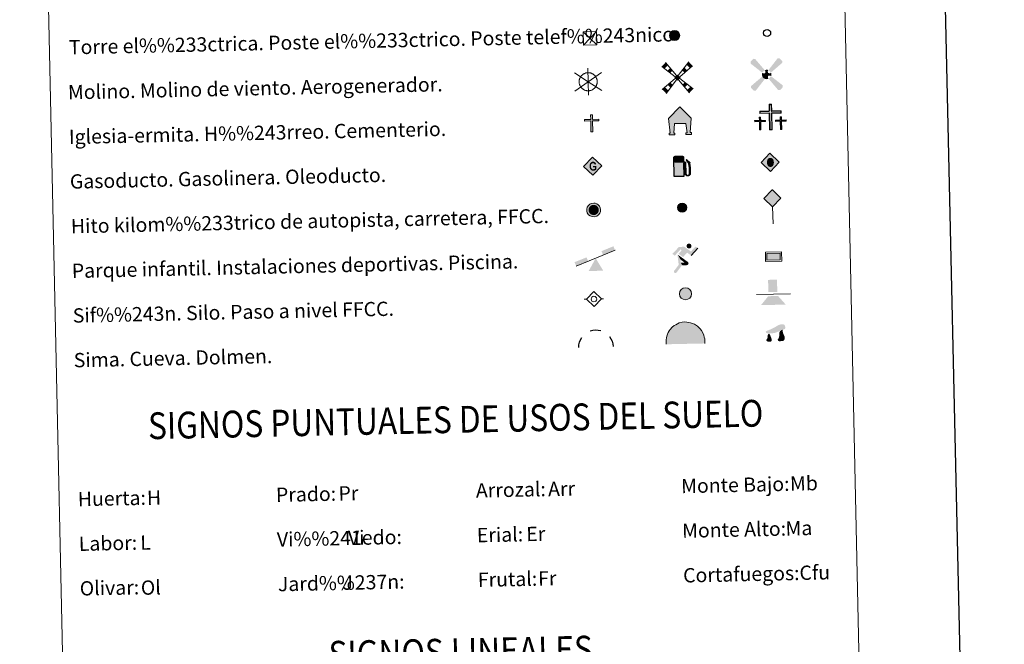
# Model space of a CAD drawing. Units: metres. Extents: x 647907 to 652425, y 715942 to 719008.
# Drawn here: x 648229 to 648781, y 716971 to 717320 of the extents above; entities that cross this region are included whole.
import ezdxf
from ezdxf.enums import TextEntityAlignment as Align

# ---------------------------------------------------------------- set-up
doc = ezdxf.new("R2010")
doc.units = ezdxf.units.M
doc.header["$MEASUREMENT"] = 0
for name, color, linetype, lineweight in [('Carátula', 7, 'Continuous', 5), ('Edificios construcciones cerramientos', 7, 'Continuous', 5), ('Entidades rústicas y varios', 7, 'Continuous', 5), ('Hidrografía', 7, 'Continuous', 5), ('Líneas de conducción', 7, 'Continuous', 5), ('Viales y ferrocarril', 7, 'Continuous', 5)]:
    doc.layers.add(name, color=color, linetype=linetype, lineweight=lineweight)
doc.styles.add('Style-arial', font='arial.shx', dxfattribs={"bigfont": 'arialbig.shx'})

# ---------------------------------------------------------------- blocks, each defined once
blk = doc.blocks.new('5CEMEN')
at = {"layer": 'Carátula', "color": 7, "linetype": 'Continuous', "lineweight": 5, "flags": 128}
for points in [[(0.26, -4.21), (0.26, 1.95), (3.77, 1.95), (3.77, 2.84), (0.26, 2.84), (0.26, 5.32), (-0.71, 5.31), (-0.71, 2.84), (-4.23, 2.84), (-4.23, 1.95), (-0.72, 1.96), (-0.72, -4.21), (0.26, -4.21)], [(-0.71, 2.67), (-4.06, 2.67), (-4.05, 2.13), (-0.53, 2.13), (-0.53, -4.04), (0.09, -4.04), (0.09, 2.13), (3.6, 2.13), (3.6, 2.67), (0.26, 2.67), (0.09, 2.84), (0.09, 5.14), (-0.53, 5.13), (-0.53, 2.84), (-0.71, 2.67)], [(-3.95, -4.17), (-3.95, -1.09), (-2.19, -1.09), (-2.19, -0.64), (-3.95, -0.64), (-3.95, 0.6), (-4.43, 0.6), (-4.43, -0.64), (-6.2, -0.64), (-6.19, -1.09), (-4.44, -1.08), (-4.44, -4.16), (-3.95, -4.17)], [(-4.44, -0.72), (-6.1, -0.73), (-6.1, -0.99), (-4.35, -0.99), (-4.35, -4.08), (-4.04, -4.08), (-4.04, -0.99), (-2.28, -0.99), (-2.28, -0.72), (-3.95, -0.73), (-4.03, -0.64), (-4.04, 0.51), (-4.34, 0.51), (-4.34, -0.64), (-4.44, -0.72)], [(3.82, -4.17), (3.82, -1.1), (5.57, -1.09), (5.58, -0.65), (3.82, -0.65), (3.82, 0.58), (3.33, 0.59), (3.33, -0.65), (1.57, -0.65), (1.57, -1.09), (3.33, -1.09), (3.33, -4.17), (3.82, -4.17)], [(3.33, -0.73), (1.66, -0.74), (1.66, -1.01), (3.42, -1.01), (3.42, -4.09), (3.73, -4.09), (3.73, -1.01), (5.49, -1.01), (5.49, -0.73), (3.82, -0.74), (3.73, -0.65), (3.73, 0.5), (3.42, 0.5), (3.42, -0.65), (3.33, -0.73)], [(0.09, -4.04), (-0.53, -4.04), (-0.54, -3.47)], [(-4.04, -4.08), (-4.35, -4.08), (-4.35, -3.79)], [(3.73, -4.09), (3.42, -4.09), (3.42, -3.8)]]:
    blk.add_lwpolyline(points, dxfattribs=at)
blk = doc.blocks.new('5TME')
at = {"layer": 'Líneas de conducción', "color": 250, "linetype": 'Continuous', "lineweight": 5}
for p, q in [((-3.83, 3.67), (3.83, -3.67)), ((3.64, 3.86), (-3.63, -3.86))]:
    blk.add_line(p, q, dxfattribs=at)
at = {"layer": 'Líneas de conducción', "color": 250, "linetype": 'Continuous', "lineweight": 5, "flags": 128}
blk.add_lwpolyline([(-3.67, -3.83), (3.83, -3.67), (3.67, 3.83), (-3.83, 3.67), (-3.63, -3.86)], dxfattribs=at)
blk = doc.blocks.new('5GASO')
at = {"layer": 'Líneas de conducción', "linetype": 'Continuous', "lineweight": 5}
for color, points in [(33, [(0.11, -5.09), (-5.09, -0.11), (-0.11, 5.09), (0.18, 2.5), (0.18, 2.5), (-0.37, 2.42), (-0.83, 2.2), (-1.22, 1.83), (-1.51, 1.32), (-1.7, 0.68), (-1.74, -0.08), (-1.66, -0.82), (-1.45, -1.45), (-1.12, -1.96), (-0.71, -2.32), (-0.21, -2.53), (0.35, -2.59), (0.35, -2.59)]), (250, [(0.35, -2.59), (-0.21, -2.53), (-0.71, -2.32), (-1.12, -1.96), (-1.45, -1.45), (-1.66, -0.82), (-1.74, -0.08), (-1.7, 0.68), (-1.51, 1.32), (-1.22, 1.83), (-0.83, 2.2), (-0.37, 2.42), (0.18, 2.5), (0.52, 2.49), (0.83, 2.42), (1.09, 2.31), (1.33, 2.14), (1.53, 1.93), (1.69, 1.68), (1.82, 1.38), (1.91, 1.03), (1.16, 0.82), (1.02, 1.19), (0.8, 1.45), (0.51, 1.61), (0.19, 1.65), (-0.07, 1.62), (-0.3, 1.54), (-0.51, 1.41), (-0.68, 1.23), (-0.83, 1), (-0.93, 0.71), (-0.98, 0.37), (-0.99, -0.01), (-0.96, -0.43), (-0.88, -0.79), (-0.76, -1.11), (-0.59, -1.36), (-0.41, -1.53), (-0.2, -1.65), (0.03, -1.72), (0.29, -1.74), (0.55, -1.71), (0.81, -1.62), (1.07, -1.48), (1.3, -1.3), (1.28, -0.68), (0.25, -0.71), (0.23, 0.15), (2.02, 0.18), (2.06, -1.79), (1.75, -2.08), (1.33, -2.34), (0.84, -2.52)]), (33, [(0.11, -5.09), (0.35, -2.59), (0.35, -2.59), (0.84, -2.52), (1.32, -2.34), (1.75, -2.08), (2.06, -1.79), (2.02, 0.18), (0.23, 0.15), (0.25, -0.71), (1.28, -0.68), (1.3, -1.3), (1.07, -1.48), (0.81, -1.62), (0.55, -1.71), (0.29, -1.74), (0.03, -1.72), (-0.21, -1.65), (-0.41, -1.53), (-0.59, -1.36), (-0.76, -1.11), (-0.88, -0.79), (-0.96, -0.43), (-0.99, -0.01), (-0.98, 0.37), (-0.93, 0.71), (-0.83, 1), (-0.68, 1.23), (-0.51, 1.41), (-0.3, 1.54), (-0.07, 1.62), (0.19, 1.65), (0.51, 1.61), (0.8, 1.45), (1.02, 1.19), (1.16, 0.82), (1.91, 1.03), (1.82, 1.38), (1.69, 1.68), (1.53, 1.93), (1.33, 2.14), (1.09, 2.31), (0.83, 2.42), (0.52, 2.49), (0.18, 2.5), (0.18, 2.5), (-0.11, 5.09), (5.09, 0.11)])]:
    blk.add_hatch(color=color, dxfattribs=at).paths.add_polyline_path(points)
at = {"layer": 'Líneas de conducción', "color": 250, "linetype": 'Continuous', "lineweight": 5}
blk.add_3dface([(0.11, -5.09), (5.09, 0.11), (-0.11, 5.09), (-5.09, -0.11)], dxfattribs=at)
blk = doc.blocks.new('5HITFE')
at = {"layer": 'Viales y ferrocarril', "linetype": 'Continuous', "lineweight": 5}
blk.add_hatch(color=2, dxfattribs=at).paths.add_polyline_path([(-0.21, 9.55), (-5.06, 14.19), (-0.41, 19.05), (-0.36, 19.1), (4.44, 14.4)])
at = {"layer": 'Viales y ferrocarril', "color": 170, "linetype": 'Continuous', "lineweight": 5}
blk.add_line((-0.21, 9.55), (-5.06, 14.19), dxfattribs=at)
at = {"layer": 'Viales y ferrocarril', "color": 250, "linetype": 'Continuous', "lineweight": 5}
blk.add_line((-0.21, 9.55), (0, 0), dxfattribs=at)
at = {"layer": 'Viales y ferrocarril', "color": 250, "linetype": 'Continuous', "lineweight": 5, "flags": 128}
blk.add_lwpolyline([(-0.21, 9.55), (4.44, 14.4), (-0.36, 19.1), (-0.41, 19.05), (-5.06, 14.19)], close=True, dxfattribs=at)
blk = doc.blocks.new('5HORRE')
at = {"layer": 'Edificios construcciones cerramientos', "linetype": 'Continuous', "lineweight": 5, "extrusion": (0, 0, -1)}
blk.add_hatch(color=254, dxfattribs=at).paths.add_polyline_path([(5.96, -7.88), (2.83, -7.81), (2.85, -6.89), (3.45, -6.84), (2.97, -1.56), (-3.28, -1.43), (-4.06, -6.63), (-3.39, -6.69), (-3.42, -7.68), (-6.54, -7.61), (-6.48, -6.62), (-5.86, -6.59), (-6.34, 1.43), (0.05, 7.88), (6.41, 1.29), (5.38, -6.83), (5.93, -6.91)])
at = {"layer": 'Edificios construcciones cerramientos', "color": 252, "linetype": 'Continuous', "lineweight": 5, "flags": 128}
blk.add_lwpolyline([(-6.41, 1.29), (-0.05, 7.88), (6.34, 1.43), (5.86, -6.59), (6.48, -6.62), (6.54, -7.61), (3.42, -7.68), (3.39, -6.69), (4.06, -6.63), (3.28, -1.43), (-2.97, -1.56), (-3.45, -6.84), (-2.85, -6.89), (-2.83, -7.81), (-5.96, -7.88), (-5.93, -6.91), (-5.38, -6.83)], close=True, dxfattribs=at)
blk = doc.blocks.new('5ROLEO')
at = {"layer": 'Líneas de conducción', "linetype": 'Continuous', "lineweight": 5}
for color, points in [(2, [(-0.04, -5.2), (-5.23, -0.22), (-0.26, 4.98), (-0.06, 2.39), (-0.06, 2.39), (-0.6, 2.31), (-1.05, 2.09), (-1.42, 1.73), (-1.71, 1.23), (-1.89, 0.58), (-1.93, -0.23), (-1.88, -0.8), (-1.77, -1.31), (-1.58, -1.75), (-1.32, -2.12), (-1.04, -2.38), (-0.72, -2.57), (-0.35, -2.67), (0.06, -2.7), (0.05, -2.7)]), (250, [(0.05, -2.7), (0.05, -2.7), (-0.35, -2.67), (-0.72, -2.57), (-1.04, -2.38), (-1.32, -2.12), (-1.58, -1.75), (-1.77, -1.31), (-1.88, -0.8), (-1.93, -0.23), (-1.89, 0.58), (-1.71, 1.23), (-1.42, 1.73), (-1.05, 2.09), (-0.6, 2.31), (-0.06, 2.39), (-0.04, 1.54), (-0.28, 1.51), (-0.51, 1.43), (-0.7, 1.29), (-0.87, 1.11), (-1.01, 0.87), (-1.11, 0.58), (-1.16, 0.23), (-1.18, -0.18), (-1.15, -0.58), (-1.08, -0.92), (-0.97, -1.21), (-0.81, -1.44), (-0.63, -1.62), (-0.42, -1.76), (-0.2, -1.83), (0.04, -1.85), (0.05, -2.7), (0.06, -2.7)]), (2, [(0.04, -1.85), (-0.2, -1.83), (-0.42, -1.76), (-0.63, -1.62), (-0.81, -1.44), (-0.97, -1.21), (-1.08, -0.92), (-1.15, -0.58), (-1.18, -0.18), (-1.16, 0.23), (-1.11, 0.58), (-1.01, 0.87), (-0.87, 1.11), (-0.7, 1.29), (-0.51, 1.43), (-0.28, 1.51), (-0.03, 1.54), (0.22, 1.52), (0.45, 1.45), (0.65, 1.33), (0.83, 1.15), (0.98, 0.92), (1.08, 0.64), (1.15, 0.29), (1.18, -0.11), (1.17, -0.52), (1.11, -0.87), (1.01, -1.17), (0.88, -1.41), (0.7, -1.6), (0.5, -1.74), (0.28, -1.82)]), (2, [(-0.04, -5.2), (0.05, -2.7), (0.06, -2.7), (0.46, -2.65), (0.83, -2.53), (1.14, -2.33), (1.41, -2.06), (1.65, -1.67), (1.82, -1.22), (1.91, -0.7), (1.93, -0.11), (1.89, 0.46), (1.77, 0.97), (1.6, 1.4), (1.35, 1.76), (1.06, 2.04), (0.72, 2.24), (0.35, 2.36), (-0.06, 2.39), (-0.06, 2.39), (-0.26, 4.98), (4.94, 0)]), (250, [(0.05, -2.7), (0.04, -1.85), (0.04, -1.85), (0.28, -1.82), (0.5, -1.74), (0.7, -1.6), (0.88, -1.41), (1.01, -1.17), (1.11, -0.87), (1.17, -0.52), (1.18, -0.11), (1.15, 0.29), (1.08, 0.64), (0.98, 0.92), (0.83, 1.15), (0.65, 1.33), (0.45, 1.45), (0.22, 1.52), (-0.03, 1.54), (-0.04, 1.54), (-0.06, 2.39), (-0.06, 2.39), (-0.05, 2.39), (0.35, 2.36), (0.72, 2.24), (1.06, 2.04), (1.35, 1.76), (1.6, 1.4), (1.77, 0.97), (1.89, 0.46), (1.93, -0.11), (1.91, -0.7), (1.82, -1.22), (1.65, -1.67), (1.41, -2.06), (1.14, -2.33), (0.83, -2.53), (0.46, -2.65), (0.06, -2.7)])]:
    blk.add_hatch(color=color, dxfattribs=at).paths.add_polyline_path(points)
at = {"layer": 'Líneas de conducción', "color": 250, "linetype": 'Continuous', "lineweight": 5, "flags": 128}
blk.add_lwpolyline([(-0.03, -5.2), (4.95, 0), (-0.25, 4.98), (-5.23, -0.22), (-0.03, -5.2)], dxfattribs=at)
blk = doc.blocks.new('5SIFON')
at = {"layer": 'Hidrografía', "color": 250, "linetype": 'Continuous', "lineweight": 5}
for p, q in [((5.42, 0.12), (4.22, 0.09)), ((-5.47, -0.12), (-4.21, -0.09))]:
    blk.add_line(p, q, dxfattribs=at)
at = {"layer": 'Hidrografía', "color": 250, "linetype": 'Continuous', "lineweight": 5, "flags": 128}
blk.add_lwpolyline([(-4.21, -0.09), (-0.1, 4.23), (4.22, 0.09), (0.08, -4.23), (-4.21, -0.09)], dxfattribs=at)
at = {"layer": 'Hidrografía', "color": 250, "linetype": 'Continuous', "lineweight": 5}
blk.add_circle((-0.01, 0), 1.58, dxfattribs=at)
blk = doc.blocks.new('5SIMA')
at = {"layer": 'Entidades rústicas y varios', "color": 250, "linetype": 'Continuous', "lineweight": 30, "extrusion": (0, 0, -1)}
for start, end in [(70.2349, 106.2458), (358.2332, 34.2295), (142.236, 178.23)]:
    blk.add_arc((-0.04, -3.35), 9.59, start, end, dxfattribs=at)
blk = doc.blocks.new('5IDEP')
at = {"layer": 'Edificios construcciones cerramientos', "linetype": 'Continuous', "lineweight": 5}
h = blk.add_hatch(color=252, dxfattribs=at)
edge = h.paths.add_edge_path()
edge.add_arc((2.84, 5.59), 1.39, 181.2407, 541.2407)
at = {"layer": 'Edificios construcciones cerramientos', "linetype": 'Continuous', "lineweight": 5, "extrusion": (0, 0, -1)}
blk.add_hatch(color=252, dxfattribs=at).paths.add_polyline_path([(0.52, -0.61), (-1.78, 1.89), (-4, 0.3), (-7.81, 4.38), (-6.52, 5.35), (-3.9, 2.53), (-0.26, 5.17), (2.78, 5.1), (6.46, 1.21), (5.12, 0.2), (1.93, 3.67), (1.33, 3.14), (3.06, 1.29)])
at = {"layer": 'Edificios construcciones cerramientos', "linetype": 'Continuous', "lineweight": 5}
for points in [[(-4.66, -9.55), (-4.93, -9.55), (-5.19, -9.46), (-5.39, -9.31), (-5.54, -9.09), (-5.62, -8.82), (-5.6, -8.55), (-5.49, -8.3), (-2.92, -4.93), (-3.58, 0.23), (-3.41, 0.73), (-3.41, 0.73), (-1.9, -2), (-1.9, -2), (-1.73, -3.72), (-1.73, -3.72), (-1.06, -5.12), (-1.06, -5.12), (-4.24, -9.31), (-4.24, -9.31), (-4.4, -9.46)], [(1.48, -5.15), (1.48, -5.15), (-1.06, -5.12), (-1.06, -5.12), (-1.73, -3.72), (-1.73, -3.72), (0.41, -3.72), (-1.9, -2), (-1.9, -2), (-3.41, 0.73), (-3.41, 0.73), (-3.41, 0.73), (-3.41, 0.73), (2.17, -3.32), (2.17, -3.32), (2.36, -3.5), (2.5, -3.75), (2.56, -4.03), (2.54, -4.31), (2.45, -4.56), (2.29, -4.79), (2.06, -4.97), (1.8, -5.08)]]:
    blk.add_hatch(color=252, dxfattribs=at).paths.add_polyline_path(points)
at = {"layer": 'Edificios construcciones cerramientos', "color": 252, "linetype": 'Continuous', "lineweight": 5}
blk.add_line((4, 0.3), (7.81, 4.38), dxfattribs=at)
at = {"layer": 'Edificios construcciones cerramientos', "color": 252, "linetype": 'Continuous', "lineweight": 5, "flags": 128}
blk.add_lwpolyline([(7.81, 4.38), (4, 0.3)], dxfattribs=at)
blk = doc.blocks.new('5DOLM')
at = {"layer": 'Entidades rústicas y varios', "linetype": 'Continuous', "lineweight": 15}
for points in [[(-3.38, 0.65), (-4.48, 0.82), (-4.82, 0.95), (-5.04, 1.22), (-5.18, 1.56), (-4.78, 2.05), (-4.24, 2.27), (-3.08, 2.71), (-2.33, 3.06), (-0.9, 3.71), (0.73, 4.64), (1.81, 5.28), (3.02, 5.72), (4.33, 5.82), (4.88, 5.69), (5.23, 5.49), (5.59, 4.81), (5.75, 4.13), (5.63, 3.3), (4.94, 2.89), (-0.23, 0.91), (-2.62, 0.67)], [(-2.8, -4.02), (-3.25, -3.94), (-3.87, -3.96), (-4.49, -3.67), (-4.87, -3.22), (-4.8, -2.76), (-4.44, -2.22), (-4.22, -1.6), (-4.24, -0.91), (-3.96, 0.16), (-3.38, 0.65), (-2.66, -0.35), (-2.48, -1.11), (-2.09, -1.94), (-1.91, -2.62), (-1.9, -3.38), (-2.27, -3.85)], [(2.15, -3.67), (1.6, -3.39), (1.52, -2.77), (1.81, -2.3), (2.18, -1.54), (2.32, -0.92), (2.46, -0.4), (2.36, 0.52), (2.43, 1.21), (2.72, 1.83), (3.32, 2.37), (4.18, 2.78), (4.24, 2.01), (4.33, 1.49), (4.49, 0.88), (4.72, 0.35), (4.89, -0.18), (5.21, -0.79), (5.46, -1.55), (5.47, -2.23), (5.1, -3), (4.51, -3.55), (3.82, -3.64), (2.84, -3.66)]]:
    blk.add_hatch(color=252, dxfattribs=at).paths.add_polyline_path(points)
blk = doc.blocks.new('5GASOL')
at = {"layer": 'Edificios construcciones cerramientos', "linetype": 'Continuous', "lineweight": 5, "extrusion": (0, 0, -1)}
blk.add_hatch(color=20, dxfattribs=at).paths.add_polyline_path([(4.11, -6), (-1.18, -5.91), (-1.02, 1.72), (-1.78, 1.74), (-1.83, 1.69), (-1.97, -4.35), (-2.01, -4.69), (-2.2, -5.06), (-2.43, -5.35), (-2.79, -5.56), (-3.21, -5.68), (-3.73, -5.63), (-4.1, -5.45), (-4.42, -5.16), (-4.64, -4.85), (-4.71, -4.46), (-4.64, -1.11), (-4.49, 0.35), (-4.1, 1.95), (-4.68, 1.73), (-2.75, 3.41), (-2.58, 3.25), (-2.87, 2.91), (-3.86, 1.57), (-4.25, 0.21), (-4.41, -1.15), (-4.46, -4.32), (-4.41, -4.64), (-4.25, -4.94), (-4.05, -5.15), (-3.79, -5.33), (-3.43, -5.43), (-2.94, -5.35), (-2.61, -5.14), (-2.35, -4.8), (-2.29, -4.42), (-2.29, -4.21), (-2.16, 1.64), (-2.13, 1.9), (-2.05, 1.99), (-1.95, 2.03), (-1.79, 2.05), (-1.02, 2.04), (-0.95, 4.78), (-0.95, 4.89), (-0.87, 5.01), (-0.76, 5.09), (-0.65, 5.2), (-0.55, 5.25), (-0.34, 5.33), (3.77, 5.24), (3.96, 5.16), (4.1, 5.08), (4.19, 4.97), (4.29, 4.82), (4.36, 4.6)])
at = {"layer": 'Edificios construcciones cerramientos', "color": 250, "linetype": 'Continuous', "lineweight": 25, "flags": 128}
blk.add_lwpolyline([(1.06, 1.68), (1.23, -5.96), (-4.16, -6.08), (-4.4, 4.59), (-4.34, 4.82), (-4.24, 4.99), (-4.12, 5.11), (-3.97, 5.19), (-3.77, 5.28), (0.33, 5.37), (0.58, 5.29), (0.67, 5.22), (0.75, 5.16), (0.9, 5.03), (0.98, 4.9), (0.99, 4.76), (1.05, 2.08), (1.79, 2.08), (1.97, 2.06), (2.08, 2), (2.17, 1.91), (2.2, 1.61), (2.33, -4.19), (2.32, -4.42), (2.39, -4.79), (2.64, -5.12), (2.96, -5.32), (3.44, -5.4), (3.78, -5.3), (4.03, -5.14), (4.26, -4.86), (4.38, -4.63), (4.44, -4.3), (4.37, -1.17), (4.23, 0.16), (3.83, 1.55), (2.77, 2.97), (2.53, 3.26), (2.75, 3.45), (4.81, 1.65), (4.14, 1.9), (4.53, 0.37), (4.68, -1.14), (4.75, -4.45), (4.69, -4.86), (4.45, -5.17), (4.13, -5.48), (3.75, -5.66), (3.21, -5.73), (2.78, -5.59), (2.43, -5.38), (2.19, -5.11), (1.98, -4.73), (1.94, -4.45), (1.8, 1.66), (1.76, 1.7)], close=True, dxfattribs=at)
at = {"layer": 'Edificios construcciones cerramientos', "color": 2, "linetype": 'Continuous', "lineweight": 25, "extrusion": (0, 0, -1)}
blk.add_solid([(-0.57, 2.07), (3.81, 1.98), (-0.51, 4.83), (3.86, 4.73)], dxfattribs=at)
blk.add_solid([(-0.57, 2.07), (3.81, 1.98), (-0.51, 4.83), (3.86, 4.73)], dxfattribs=at)
at = {"layer": 'Edificios construcciones cerramientos', "color": 2, "linetype": 'Continuous', "lineweight": 5, "extrusion": (0, 0, -1)}
blk.add_solid([(-0.57, 2.07), (3.81, 1.98), (-0.51, 4.83), (3.86, 4.73)], dxfattribs=at)
at = {"layer": 'Edificios construcciones cerramientos', "color": 250, "linetype": 'Continuous', "lineweight": 5}
blk.add_3dface([(-3.81, 1.98), (-3.86, 4.73), (0.51, 4.83), (0.57, 2.07)], dxfattribs=at)
blk.add_3dface([(-3.81, 1.98), (-3.86, 4.73), (0.51, 4.83), (0.57, 2.07)], dxfattribs=at)
blk.add_3dface([(-3.81, 1.98), (-3.86, 4.73), (0.51, 4.83), (0.57, 2.07)], dxfattribs=at)
blk = doc.blocks.new('5PAINF')
at = {"layer": 'Edificios construcciones cerramientos', "color": 170, "linetype": 'Continuous', "lineweight": 5}
blk.add_line((-10.86, -4.46), (10.86, 4.46), dxfattribs=at)
at = {"layer": 'Edificios construcciones cerramientos', "color": 6, "linetype": 'Continuous', "lineweight": 5}
blk.add_solid([(10.85, 4.51), (4.21, 1.77), (9.96, 6.74), (3.31, 4)], dxfattribs=at)
at = {"layer": 'Edificios construcciones cerramientos', "color": 6, "linetype": 'Continuous', "lineweight": 5, "extrusion": (0, 0, -1)}
blk.add_solid([(10.86, -4.46), (4.16, -1.72), (11.81, -2.18), (5.11, 0.51)], dxfattribs=at)
at = {"layer": 'Edificios construcciones cerramientos', "color": 23, "linetype": 'Continuous', "lineweight": 5}
blk.add_solid([(0.05, 0.03), (4.25, -6.94), (-3.9, -7.11)], dxfattribs=at)
blk = doc.blocks.new('5PASON')
at = {"layer": 'Viales y ferrocarril', "color": 252, "linetype": 'Continuous', "lineweight": 5}
blk.add_line((-9.17, -0.5), (9.82, -0.09), dxfattribs=at)
at = {"layer": 'Viales y ferrocarril', "color": 45, "linetype": 'Continuous', "lineweight": 5, "extrusion": (0, 0, -1)}
blk.add_solid([(2.54, 0.84), (-2.46, 0.95), (2.69, 7.69), (-2.31, 7.8)], dxfattribs=at)
at = {"layer": 'Viales y ferrocarril', "color": 9, "linetype": 'Continuous', "lineweight": 5}
blk.add_solid([(-6.69, -6.45), (-2.59, -1.46), (7.21, -6.15), (2.91, -1.34)], dxfattribs=at)
blk = doc.blocks.new('5PISCI')
at = {"layer": 'Edificios construcciones cerramientos', "linetype": 'Continuous', "lineweight": 5}
blk.add_hatch(color=131, dxfattribs=at).paths.add_polyline_path([(-3.71, -1.96), (-3.79, 1.79), (3.71, 1.96), (3.79, -1.79)])
at = {"layer": 'Edificios construcciones cerramientos', "color": 1, "linetype": 'Continuous', "lineweight": 5}
blk.add_3dface([(-4.44, -2.72), (4.56, -2.53), (4.44, 2.72), (-4.56, 2.53)], dxfattribs=at)
at = {"layer": 'Edificios construcciones cerramientos', "color": 5, "linetype": 'Continuous', "lineweight": 5}
blk.add_3dface([(-3.71, -1.96), (3.79, -1.79), (3.71, 1.96), (-3.79, 1.79)], dxfattribs=at)
blk = doc.blocks.new('5CUEVA')
at = {"layer": 'Entidades rústicas y varios', "linetype": 'Continuous', "lineweight": 5}
for points in [[(-10.49, -6.11), (-10.52, -4.66), (-10.5, -3.6), (-10.37, -2.55), (-10.14, -1.5), (-9.81, -0.44), (-9.33, 0.47), (-8.8, 1.38), (-8.17, 2.2), (-7.05, 3.52), (-5.92, 4.35), (-5.03, 4.86), (-4.14, 5.39), (-3.1, 5.81), (-1.56, 6.19), (0.04, 6.38), (1.14, 6.3), (2.2, 6.17), (3.25, 5.9), (4.36, 5.57), (5.32, 5.09), (7.04, 4.03), (8.53, 2.56), (9.3, 1.57), (10.23, -0.01), (10.55, -1.05), (10.88, -2.09), (11.1, -3.14), (11.17, -4.19), (11.25, -5.64), (10.54, -5), (10.52, -4.3), (10.45, -3.2), (10.23, -2.11), (9.91, -1.21), (9.59, -0.32), (8.75, 1.26), (8.03, 2.15), (6.55, 3.57), (4.98, 4.53), (4.07, 4.96), (3.11, 5.29), (2.06, 5.52), (1.11, 5.6), (0.06, 5.68), (-1.39, 5.54), (-2.88, 5.16), (-3.83, 4.79), (-4.72, 4.32), (-5.55, 3.75), (-6.64, 3.03), (-7.66, 1.81), (-8.24, 0.99), (-8.78, 0.18), (-9.21, -0.73), (-9.54, -1.63), (-9.67, -2.69), (-9.84, -3.64), (-9.87, -4.74), (-9.86, -5.44)], [(-10.49, -6.11), (-9.86, -5.44), (-5.45, -5.41), (-4.98, -4.11), (-4.69, -3.28), (-4.45, -2.7), (-4.13, -2.2), (-3.89, -1.76), (-3.59, -1.17), (-3.32, -0.76), (-3.18, -0.58), (-3.04, -0.4), (-2.81, -0.2), (-2.28, 0.2), (-1.88, 0.38), (-1.44, 0.69), (-0.84, 1), (-0.35, 1.12), (0.15, 1.13), (0.86, 1.09), (1.26, 0.9), (1.66, 0.81), (2.02, 0.62), (2.37, 0.42), (2.68, 0.13), (2.93, -0.11), (3.24, -0.46), (3.46, -0.8), (3.7, -1.07), (4.28, -1.94), (4.45, -2.09), (4.59, -2.44), (4.91, -2.9), (5.17, -3.31), (5.8, -3.99), (6.51, -5.09), (10.54, -5), (11.25, -5.64), (11.2, -5.64)]]:
    blk.add_hatch(color=170, dxfattribs=at).paths.add_polyline_path(points)
at = {"layer": 'Entidades rústicas y varios', "linetype": 'Continuous', "lineweight": 5, "extrusion": (0, 0, -1)}
blk.add_hatch(color=43, dxfattribs=at).paths.add_polyline_path([(9.86, -5.44), (5.45, -5.41), (4.98, -4.11), (4.69, -3.28), (4.45, -2.7), (4.13, -2.2), (3.89, -1.76), (3.59, -1.17), (3.32, -0.76), (3.18, -0.58), (3.04, -0.4), (2.81, -0.2), (2.6, -0.07), (2.28, 0.2), (1.88, 0.38), (1.44, 0.69), (0.84, 1), (0.35, 1.12), (-0.15, 1.13), (-0.86, 1.09), (-1.26, 0.9), (-1.66, 0.81), (-2.02, 0.62), (-2.37, 0.42), (-2.68, 0.13), (-2.93, -0.11), (-3.24, -0.46), (-3.46, -0.8), (-3.7, -1.07), (-3.88, -1.35), (-4.28, -1.94), (-4.45, -2.09), (-4.59, -2.44), (-4.91, -2.9), (-5.17, -3.31), (-5.8, -3.99), (-6.51, -5.09), (-10.54, -5), (-10.52, -4.3), (-10.45, -3.2), (-10.23, -2.11), (-9.91, -1.21), (-9.59, -0.32), (-8.75, 1.26), (-8.03, 2.15), (-6.55, 3.57), (-4.98, 4.53), (-4.07, 4.96), (-3.11, 5.29), (-2.06, 5.52), (-1.11, 5.6), (-0.06, 5.68), (1.39, 5.54), (2.88, 5.16), (3.83, 4.79), (4.72, 4.32), (5.55, 3.75), (6.64, 3.03), (7.66, 1.81), (8.24, 0.99), (8.78, 0.18), (9.21, -0.73), (9.54, -1.63), (9.67, -2.69), (9.84, -3.64), (9.87, -4.74)])
at = {"layer": 'Entidades rústicas y varios', "color": 170, "linetype": 'Continuous', "lineweight": 5}
blk.add_line((11.25, -5.64), (11.2, -5.64), dxfattribs=at)
at = {"layer": 'Entidades rústicas y varios', "color": 170, "linetype": 'Continuous', "lineweight": 5, "flags": 128}
blk.add_lwpolyline([(-10.49, -6.11), (-10.52, -4.66), (-10.5, -3.6), (-10.37, -2.55), (-10.14, -1.5), (-9.81, -0.44), (-9.33, 0.47), (-8.8, 1.38), (-8.17, 2.2), (-7.05, 3.52), (-5.92, 4.35), (-5.03, 4.86), (-4.14, 5.39), (-3.1, 5.81), (-1.56, 6.19), (0.04, 6.38), (1.14, 6.3), (2.2, 6.17), (3.25, 5.9), (4.36, 5.57), (5.32, 5.09), (7.04, 4.03), (8.53, 2.56), (9.3, 1.57), (10.23, -0.01), (10.55, -1.05), (10.88, -2.09), (11.1, -3.14), (11.17, -4.19), (11.25, -5.64)], dxfattribs=at)
blk = doc.blocks.new('5MOLIV')
at = {"layer": 'Edificios construcciones cerramientos', "color": 9, "linetype": 'Continuous', "lineweight": 5}
for p, q in [((-1.3, 0.43), (-8.8, 6.31)), ((-0.52, 1.25), (-6.67, 8.43)), ((0.47, 1.27), (6.29, 8.77)), ((1.29, 0.48), (8.46, 6.68)), ((-1.24, -0.52), (-8.52, -6.7)), ((-0.47, -1.27), (-6.3, -8.83)), ((0.51, -1.25), (6.67, -8.55)), ((1.26, -0.47), (8.8, -6.33))]:
    blk.add_line(p, q, dxfattribs=at)
for points in [[(-5.36, 6.91), (-6.67, 8.43), (-7.22, 5.07), (-8.8, 6.31)], [(6.94, 5.37), (8.46, 6.68), (5.06, 7.18), (6.29, 8.77)], [(-4.05, 2.58), (-2.76, 3.86), (-5.63, 3.82), (-4.06, 5.39)], [(-0.03, 1.75), (-1.75, -0.04), (1.75, 0.04), (0.03, -1.75)], [(-3.84, -5.65), (-2.61, -4.05), (-5.45, -4.1), (-3.92, -2.8)]]:
    blk.add_solid(points, dxfattribs=at)
at = {"layer": 'Edificios construcciones cerramientos', "color": 9, "linetype": 'Continuous', "lineweight": 5, "extrusion": (0, 0, -1)}
for points in [[(-3.9, 2.74), (-5.42, 4.06), (-2.59, 4), (-3.82, 5.59)], [(6.3, -8.83), (5.07, -7.24), (8.52, -6.7), (6.99, -5.4)], [(-4.08, -5.48), (-5.62, -3.86), (-2.78, -3.94), (-4.03, -2.63)], [(-6.67, -8.55), (-8.8, -6.33), (-5.37, -7.01), (-7.21, -5.09)]]:
    blk.add_solid(points, dxfattribs=at)
blk = doc.blocks.new('5AEGEN')
at = {"layer": 'Edificios construcciones cerramientos', "linetype": 'Continuous', "lineweight": 5}
h = blk.add_hatch(color=9, dxfattribs=at)
edge = h.paths.add_edge_path()
edge.add_ellipse((0, 0), major_axis=(0.06, -2.64), ratio=0.999964, start_angle=203.6021, end_angle=246.6856, ccw=False)
edge.add_line((-1.11, 2.4), (-1.1, 2.4))
edge.add_line((-1.1, 2.4), (-6.44, 8.64))
edge.add_line((-6.44, 8.64), (-7.49, 8.77))
edge.add_line((-7.49, 8.77), (-9.06, 7.08))
edge.add_line((-9.06, 7.08), (-8.98, 6.09))
edge.add_line((-8.98, 6.09), (-2.47, 0.97))
h = blk.add_hatch(color=9, dxfattribs=at)
edge = h.paths.add_edge_path()
edge.add_line((8.66, 6.47), (8.74, 7.47))
edge.add_line((8.74, 7.47), (7.1, 9.08))
edge.add_line((7.1, 9.08), (6.06, 8.96))
edge.add_line((6.06, 8.96), (1, 2.45))
edge.add_line((1, 2.45), (0.99, 2.45))
edge.add_ellipse((0, 0), major_axis=(0.06, -2.64), ratio=0.999964, start_angle=113.556, end_angle=156.6422, ccw=False)
edge.add_line((2.4, 1.11), (2.43, 1.08))
edge.add_line((2.43, 1.08), (8.66, 6.47))
h = blk.add_hatch(color=9, dxfattribs=at)
edge = h.paths.add_edge_path()
edge.add_line((-0.61, -1.99), (-0.73, -0.94))
edge.add_line((-0.73, -0.94), (-0.93, -0.79))
edge.add_line((-0.93, -0.79), (-1.94, -0.71))
edge.add_line((-1.94, -0.71), (-2.43, -1.12))
edge.add_line((-2.43, -1.12), (-2.4, -1.11))
edge.add_ellipse((0, 0), major_axis=(0.06, -2.64), ratio=0.999964, start_angle=293.574, end_angle=383.5316)
edge.add_line((1.11, -2.4), (1.1, -2.4))
edge.add_line((1.1, -2.4), (0.69, -1.96))
edge.add_line((0.69, -1.96), (0.77, -0.91))
edge.add_line((0.77, -0.91), (0.97, -0.75))
edge.add_line((0.97, -0.75), (1.96, -0.58))
edge.add_line((1.96, -0.58), (2.47, -1.02))
edge.add_line((2.47, -1.02), (2.45, -0.99))
edge.add_ellipse((0, 0), major_axis=(0.06, -2.64), ratio=0.999964, start_angle=66.85, end_angle=113.556)
edge.add_line((2.4, 1.11), (2.43, 1.08))
edge.add_line((2.43, 1.08), (1.94, 0.67))
edge.add_line((1.94, 0.67), (0.93, 0.75))
edge.add_line((0.93, 0.75), (0.73, 0.94))
edge.add_line((0.73, 0.94), (0.61, 1.94))
edge.add_line((0.61, 1.94), (1, 2.45))
edge.add_line((1, 2.45), (0.99, 2.45))
edge.add_ellipse((0, 0), major_axis=(0.06, -2.64), ratio=0.999964, start_angle=156.6422, end_angle=203.6021)
edge.add_line((-1.11, 2.4), (-1.1, 2.4))
edge.add_line((-1.1, 2.4), (-0.74, 1.91))
edge.add_line((-0.74, 1.91), (-0.77, 0.91))
edge.add_line((-0.77, 0.91), (-0.97, 0.71))
edge.add_line((-0.97, 0.71), (-1.96, 0.59))
edge.add_line((-1.96, 0.59), (-2.47, 0.97))
edge.add_line((-2.47, 0.97), (-2.45, 0.99))
edge.add_ellipse((0, 0), major_axis=(0.06, -2.64), ratio=0.999964, start_angle=246.6856, end_angle=336.8894)
edge.add_line((-0.98, -2.45), (-1, -2.44))
edge.add_line((-1, -2.44), (-0.61, -1.99))
h = blk.add_hatch(color=9, dxfattribs=at)
edge = h.paths.add_edge_path()
edge.add_line((-6.06, -9), (-1, -2.44))
edge.add_line((-1, -2.44), (-0.98, -2.45))
edge.add_ellipse((0, 0), major_axis=(0.06, -2.64), ratio=0.999964, start_angle=293.574, end_angle=336.8894, ccw=False)
edge.add_line((-2.4, -1.11), (-2.43, -1.12))
edge.add_line((-2.43, -1.12), (-8.71, -6.46))
edge.add_line((-8.71, -6.46), (-8.74, -7.46))
edge.add_line((-8.74, -7.46), (-7.1, -9.08))
edge.add_line((-7.1, -9.08), (-6.06, -9))
h = blk.add_hatch(color=9, dxfattribs=at)
edge = h.paths.add_edge_path()
edge.add_line((6.44, -8.74), (7.49, -8.76))
edge.add_line((7.49, -8.76), (9.05, -7.08))
edge.add_line((9.05, -7.08), (8.98, -6.08))
edge.add_line((8.98, -6.08), (2.47, -1.02))
edge.add_line((2.47, -1.02), (2.45, -0.99))
edge.add_ellipse((0, 0), major_axis=(0.06, -2.64), ratio=0.999964, start_angle=23.5316, end_angle=66.8499, ccw=False)
edge.add_line((1.11, -2.4), (1.1, -2.4))
edge.add_line((1.1, -2.4), (6.44, -8.74))
blk = doc.blocks.new('5MOLIN')
at = {"layer": 'Edificios construcciones cerramientos', "color": 7, "linetype": 'Continuous', "lineweight": 5}
for q in [(-0.17, 7.6), (-7.69, 4.9), (-7.47, -5.23), (7.49, 5.23), (7.71, -4.9), (0.16, -7.58)]:
    blk.add_line((0, 0), q, dxfattribs=at)
at = {"layer": 'Edificios construcciones cerramientos', "color": 7, "linetype": 'Continuous', "lineweight": 5, "flags": 128}
for points in [[(-0.11, 5.06), (-0.4, 5.04), (-0.68, 5.01), (-0.96, 4.97), (-1.24, 4.91), (-1.51, 4.83), (-1.78, 4.74), (-2.04, 4.63), (-2.3, 4.51), (-2.55, 4.37), (-2.79, 4.22), (-3.03, 4.06), (-3.25, 3.88), (-3.46, 3.69), (-3.67, 3.49), (-3.86, 3.28), (-4.03, 3.06), (-4.2, 2.83), (-4.35, 2.59), (-4.49, 2.34), (-4.61, 2.08), (-4.73, 1.82), (-4.82, 1.55), (-4.9, 1.28), (-4.97, 1), (-5.01, 0.72), (-5.05, 0.44), (-5.06, 0.16), (-5.06, -0.13), (-5.05, -0.41), (-5.02, -0.7), (-4.97, -0.98), (-4.91, -1.26), (-4.83, -1.53), (-4.74, -1.8), (-4.63, -2.06), (-4.5, -2.32), (-4.37, -2.57), (-4.22, -2.81), (-4.05, -3.04), (-3.88, -3.26), (-3.69, -3.48), (-3.48, -3.68), (-3.27, -3.87), (-3.05, -4.04), (-2.82, -4.21), (-2.58, -4.36), (-2.33, -4.5), (-2.07, -4.62), (-1.81, -4.73), (-1.54, -4.83), (-1.27, -4.91), (-0.99, -4.97), (-0.71, -5.02), (-0.43, -5.05), (-0.14, -5.06), (0.14, -5.06), (0.43, -5.05), (0.71, -5.02), (0.99, -4.97), (1.27, -4.9), (1.54, -4.82), (1.81, -4.73), (2.07, -4.62), (2.33, -4.5), (2.58, -4.36), (2.82, -4.21), (3.05, -4.04), (3.27, -3.86), (3.48, -3.68), (3.68, -3.47), (3.87, -3.26), (4.05, -3.04), (4.21, -2.81), (4.36, -2.56), (4.5, -2.32), (4.62, -2.06), (4.73, -1.8), (4.82, -1.53), (4.9, -1.25), (4.97, -0.98), (5.01, -0.69), (5.04, -0.41), (5.06, -0.13), (5.06, 0.16), (5.04, 0.44), (5.01, 0.72), (4.96, 1), (4.89, 1.28), (4.81, 1.56), (4.72, 1.82), (4.61, 2.09), (4.48, 2.34), (4.34, 2.59), (4.19, 2.83), (4.03, 3.06), (3.85, 3.28), (3.66, 3.49), (3.46, 3.69), (3.24, 3.88), (3.02, 4.06)], [(3.02, 4.06), (2.78, 4.22), (2.54, 4.37), (2.29, 4.51), (2.04, 4.63), (1.77, 4.74), (1.5, 4.83), (1.23, 4.91), (0.95, 4.97), (0.67, 5.01), (0.39, 5.04), (0.1, 5.06), (-0.11, 5.06)]]:
    blk.add_lwpolyline(points, dxfattribs=at)
blk = doc.blocks.new('5ERMIT')
at = {"layer": 'Edificios construcciones cerramientos', "linetype": 'Continuous', "lineweight": 5}
blk.add_hatch(color=250, dxfattribs=at).paths.add_polyline_path([(-0.18, -6.47), (-0.19, -5.9), (-0.31, -0.31), (-3.83, -0.38), (-3.84, 0.15), (-0.5, 0.22), (-0.32, 0.4), (-0.37, 2.7), (0.25, 2.71), (0.3, 0.42), (0.48, 0.25), (3.81, 0.32), (3.82, -0.22), (0.31, -0.29), (0.44, -6.46)])
at = {"layer": 'Edificios construcciones cerramientos', "color": 7, "linetype": 'Continuous', "lineweight": 5, "flags": 128}
blk.add_lwpolyline([(-0.49, -0.49), (-0.35, -6.65), (0.62, -6.63), (0.49, -0.47), (4, -0.39), (3.98, 0.5), (0.47, 0.42), (0.42, 2.89), (-0.55, 2.87), (-0.5, 0.4), (-4.02, 0.32), (-4, -0.56), (-0.49, -0.49), (-0.35, -6.65), (0.62, -6.63)], dxfattribs=at)
blk = doc.blocks.new('5HITAU')
at = {"layer": 'Viales y ferrocarril', "linetype": 'Continuous', "lineweight": 5}
for color, points in [(1, [(0.54, -3.85), (-0.9, -3.72), (-2.02, -3.3), (-2.81, -2.7), (-3.55, -1.59), (-3.8, -0.58), (-3.82, 0.51), (-3.54, 1.61), (-2.87, 2.56), (-2.07, 3.22), (-1.31, 3.66), (0.07, 3.84), (0.94, 3.73), (1.86, 3.41), (2.54, 2.91), (3.22, 2.17), (3.66, 1.19), (3.84, 0.28), (3.78, -0.76), (3.42, -1.83), (2.69, -2.73), (1.73, -3.48)]), (2, [(0.44, -2.85), (-0.68, -2.76), (-1.54, -2.44), (-2.08, -2.02), (-2.64, -1.19), (-2.82, -0.46), (-2.84, 0.4), (-2.64, 1.19), (-2.14, 1.89), (-1.51, 2.42), (-0.99, 2.71), (0.08, 2.85), (0.71, 2.77), (1.39, 2.54), (1.88, 2.18), (2.39, 1.62), (2.72, 0.89), (2.86, 0.21), (2.81, -0.57), (2.55, -1.35), (1.99, -2.03), (1.27, -2.6)])]:
    blk.add_hatch(color=color, dxfattribs=at).paths.add_polyline_path(points)
at = {"layer": 'Viales y ferrocarril', "color": 250, "linetype": 'Continuous', "lineweight": 5, "flags": 128}
blk.add_lwpolyline([(-1.31, 3.66), (-2.07, 3.22), (-2.87, 2.56), (-3.54, 1.61), (-3.82, 0.51), (-3.8, -0.58), (-3.55, -1.59), (-2.81, -2.7), (-2.02, -3.3), (-0.9, -3.72), (0.54, -3.85), (1.73, -3.48), (2.69, -2.73), (3.42, -1.83), (3.78, -0.76), (3.84, 0.28), (3.66, 1.19), (3.22, 2.17), (2.54, 2.91), (1.86, 3.41), (0.94, 3.73), (0.07, 3.84)], close=True, dxfattribs=at)
blk = doc.blocks.new('5HITCA')
at = {"layer": 'Viales y ferrocarril', "linetype": 'Continuous', "lineweight": 5}
h = blk.add_hatch(color=1, dxfattribs=at)
edge = h.paths.add_edge_path()
edge.add_arc((0, 0), 2.56, 1.2415, 361.2415)
at = {"layer": 'Viales y ferrocarril', "color": 250, "linetype": 'Continuous', "lineweight": 5}
blk.add_circle((0, 0), 2.56, dxfattribs=at)
blk = doc.blocks.new('5PELE')
at = {"layer": 'Líneas de conducción', "linetype": 'Continuous', "lineweight": 5}
h = blk.add_hatch(color=9, dxfattribs=at)
edge = h.paths.add_edge_path()
edge.add_arc((0, 0), 2.85, 1.2407, 361.2407)
at = {"layer": 'Líneas de conducción', "color": 252, "linetype": 'Continuous', "lineweight": 5}
blk.add_circle((0, 0), 2.85, dxfattribs=at)
blk = doc.blocks.new('5SILO')
at = {"layer": 'Edificios construcciones cerramientos', "linetype": 'Continuous', "lineweight": 5}
h = blk.add_hatch(color=232, dxfattribs=at)
edge = h.paths.add_edge_path()
edge.add_arc((0, 0), 3.39, 169.9365, 529.9365)
at = {"layer": 'Edificios construcciones cerramientos', "color": 250, "linetype": 'Continuous', "lineweight": 5}
blk.add_circle((0, 0), 3.39, dxfattribs=at)
blk = doc.blocks.new('5PTT')
at = {"layer": 'Líneas de conducción', "color": 250, "linetype": 'Continuous', "lineweight": 25}
blk.add_circle((0, 0), 2, dxfattribs=at)

msp = doc.modelspace()

# ---------------------------------------------------------------- hatches: boundary and pattern name
at = {"layer": 'Carátula', "linetype": 'Continuous', "lineweight": 5}
msp.add_hatch(color=2, dxfattribs=at).paths.add_polyline_path([(648551.23, 717210.97), (648550.11, 717211.07), (648549.26, 717211.39), (648548.71, 717211.82), (648548.15, 717212.64), (648547.97, 717213.37), (648547.95, 717214.22), (648548.16, 717215.02), (648548.65, 717215.72), (648549.28, 717216.25), (648549.8, 717216.54), (648550.87, 717216.68), (648551.5, 717216.61), (648552.19, 717216.37), (648552.68, 717216), (648553.18, 717215.45), (648553.51, 717214.72), (648553.65, 717214.04), (648553.61, 717213.26), (648553.34, 717212.48), (648552.79, 717211.81), (648552.06, 717211.23)])

# ---------------------------------------------------------------- linework, layer by layer
at = {"layer": 'Carátula', "color": 7, "linetype": 'Continuous', "lineweight": 25, "flags": 128}
msp.add_lwpolyline([(648716.4, 718716.56), (648770.77, 716302.19), (652324.85, 716382.22), (652270.55, 718793.6), (648716.4, 718716.56)], dxfattribs=at)
at = {"layer": 'Carátula', "color": 7, "linetype": 'Continuous', "lineweight": 5}
for points in [[(647970.88, 715942.27), (652424.83, 716038.8), (652360.48, 719008.12), (647906.52, 718911.58)], [(648237.83, 717680.54), (648683.65, 717690.2), (648720.21, 716003.52), (648274.39, 715993.86)]]:
    msp.add_3dface(points, dxfattribs=at)

# ---------------------------------------------------------------- block references
at = {"layer": 'Carátula', "color": 7, "linetype": 'Continuous', "lineweight": 5, "xscale": 1.499970358357473, "yscale": 1.499970358357473, "zscale": 1.499970358357473, "rotation": 1.241653004621203}
msp.add_blockref('5CEMEN', (648650.25, 717265.02), dxfattribs=at)
at = {"layer": 'Edificios construcciones cerramientos', "color": 9, "linetype": 'Continuous', "lineweight": 5}
for name, p in [('5MOLIV', (648597.75, 717287.9)), ('5AEGEN', (648647.71, 717289.67))]:
    msp.add_blockref(name, p, dxfattribs=at)
at = {"layer": 'Edificios construcciones cerramientos', "color": 7, "linetype": 'Continuous', "lineweight": 5}
for name, p in [('5MOLIN', (648547.74, 717285.59)), ('5ERMIT', (648549.65, 717264.13))]:
    msp.add_blockref(name, p, dxfattribs=at)
at = {"layer": 'Edificios construcciones cerramientos', "color": 252, "linetype": 'Continuous', "lineweight": 5}
for name, p in [('5HORRE', (648599.07, 717263.72)), ('5IDEP', (648601.37, 717188.07))]:
    msp.add_blockref(name, p, dxfattribs=at)
at = {"layer": 'Edificios construcciones cerramientos', "color": 2, "linetype": 'Continuous', "lineweight": 25}
msp.add_blockref('5GASOL', (648600.13, 717238.61), dxfattribs=at)
at = {"layer": 'Edificios construcciones cerramientos', "color": 23, "linetype": 'Continuous', "lineweight": 5}
msp.add_blockref('5PAINF', (648551.91, 717186.79), dxfattribs=at)
at = {"layer": 'Edificios construcciones cerramientos', "color": 1, "linetype": 'Continuous', "lineweight": 5}
msp.add_blockref('5PISCI', (648651.56, 717187.77), dxfattribs=at)
at = {"layer": 'Edificios construcciones cerramientos', "color": 250, "linetype": 'Continuous', "lineweight": 5}
msp.add_blockref('5SILO', (648602.28, 717166.96), dxfattribs=at)
at = {"layer": 'Entidades rústicas y varios', "color": 250, "linetype": 'Continuous', "lineweight": 30}
msp.add_blockref('5SIMA', (648552.02, 717140.44), dxfattribs=at)
at = {"layer": 'Entidades rústicas y varios', "color": 170, "linetype": 'Continuous', "lineweight": 5}
msp.add_blockref('5CUEVA', (648601.88, 717144.78), dxfattribs=at)
at = {"layer": 'Entidades rústicas y varios', "color": 252, "linetype": 'Continuous', "lineweight": 15}
msp.add_blockref('5DOLM', (648652.4, 717144.07), dxfattribs=at)
at = {"layer": 'Hidrografía', "color": 250, "linetype": 'Continuous', "lineweight": 5}
msp.add_blockref('5SIFON', (648550.97, 717164.01), dxfattribs=at)
at = {"layer": 'Líneas de conducción', "color": 250, "linetype": 'Continuous', "lineweight": 5}
msp.add_blockref('5TME', (648548.67, 717309.87), dxfattribs=at)
at = {"layer": 'Líneas de conducción', "color": 252, "linetype": 'Continuous', "lineweight": 5}
msp.add_blockref('5PELE', (648596.14, 717311.49), dxfattribs=at)
at = {"layer": 'Líneas de conducción', "color": 250, "linetype": 'Continuous', "lineweight": 25}
msp.add_blockref('5PTT', (648647.92, 717312.89), dxfattribs=at)
at = {"layer": 'Líneas de conducción', "color": 2, "linetype": 'Continuous', "lineweight": 5}
msp.add_blockref('5ROLEO', (648649.8, 717240.62), dxfattribs=at)
at = {"layer": 'Líneas de conducción', "color": 33, "linetype": 'Continuous', "lineweight": 5}
msp.add_blockref('5GASO', (648550.25, 717238.35), dxfattribs=at)
at = {"layer": 'Viales y ferrocarril', "color": 170, "linetype": 'Continuous', "lineweight": 5}
msp.add_blockref('5HITFE', (648651.25, 717205.99), dxfattribs=at)
at = {"layer": 'Viales y ferrocarril', "color": 250, "linetype": 'Continuous', "lineweight": 5}
for name, p in [('5HITAU', (648550.79, 717213.83)), ('5HITCA', (648600.36, 717215.14))]:
    msp.add_blockref(name, p, dxfattribs=at)
at = {"layer": 'Viales y ferrocarril', "color": 45, "linetype": 'Continuous', "lineweight": 5}
msp.add_blockref('5PASON', (648651.19, 717167.03), dxfattribs=at)

# ---------------------------------------------------------------- texts
at = {"layer": 'Carátula', "color": 7, "linetype": 'Continuous', "lineweight": 5, "style": 'Style-arial'}
for s, height, p in [('Torre el%%233ctrica. Poste el%%233ctrico. Poste telef%%243nico', 7.9989, (648256.89, 717304.88)), ('Molino. Molino de viento. Aerogenerador.', 7.9989, (648256.34, 717279.71)), ('Iglesia-ermita. H%%243rreo. Cementerio.', 7.9989, (648256.88, 717254.71)), ('Gasoducto. Gasolinera. Oleoducto.', 7.9989, (648257.43, 717229.72)), ('Hito kilom%%233trico de autopista, carretera, FFCC.', 7.9989, (648257.98, 717204.73)), ('Parque infantil. Instalaciones deportivas. Piscina.', 7.9989, (648258.51, 717179.73)), ('Sif%%243n. Silo. Paso a nivel FFCC.', 7.9989, (648259.05, 717154.74)), ('Sima. Cueva. Dolmen.', 7.9989, (648259.59, 717129.74)), ('Monte Bajo:', 7.9989, (648599.8, 717059.32)), ('Prado:', 7.999, (648372.85, 717054.4)), ('Arrozal:', 7.999, (648484.83, 717056.83)), ('Huerta:', 7.999, (648261.88, 717052)), ('Erial:', 7.999, (648485.37, 717031.83)), ('Monte Alto:', 7.9989, (648600.34, 717034.33)), ('Labor:', 7.999, (648262.42, 717027)), ('Vi%%241edo:', 7.9989, (648373.39, 717029.41)), ('Cortafuegos:', 7.9989, (648600.89, 717009.33)), ('Jard%%237n:', 7.9989, (648373.94, 717004.41)), ('Frutal:', 7.999, (648485.92, 717006.84)), ('Olivar:', 7.999, (648262.96, 717002.01))]:
    msp.add_text(s, height=height, rotation=1.2416, dxfattribs=at).set_placement(p, align=Align.MIDDLE_LEFT)
at = {"layer": 'Carátula', "color": 7, "linetype": 'Continuous', "lineweight": 5, "style": 'Style-arial', "width": 0.866666}
for s, p in [('SIGNOS PUNTUALES DE USOS DEL SUELO', (648473.5, 717096.59)), ('SIGNOS LINEALES', (648476.31, 716966.62))]:
    msp.add_text(s, height=14.9997, rotation=1.1918, dxfattribs=at).set_placement(p, align=Align.MIDDLE_CENTER)
at = {"layer": 'Carátula', "color": 92, "linetype": 'Continuous', "lineweight": 5, "style": 'Style-arial'}
for s, height, p in [('Mb', 7.999, (648660.74, 717060.69)), ('Pr', 7.999, (648407.88, 717055.2)), ('Arr', 7.999, (648525.27, 717057.64)), ('H', 8, (648300.59, 717052.73)), ('Er', 7.999, (648513.05, 717032.46)), ('Ma', 7.999, (648658.25, 717035.61)), ('L', 8, (648296.85, 717027.63)), ('Vi', 7.999, (648413.22, 717030.29)), ('Cfu', 7.999, (648666.05, 717010.74)), ('J', 8, (648410.14, 717005.2)), ('Fr', 7.999, (648519.68, 717007.57)), ('Ol', 7.999, (648297.17, 717002.42))]:
    msp.add_text(s, height=height, rotation=1.2416, dxfattribs=at).set_placement(p, align=Align.MIDDLE_LEFT)

doc.saveas('drawing.dxf')
